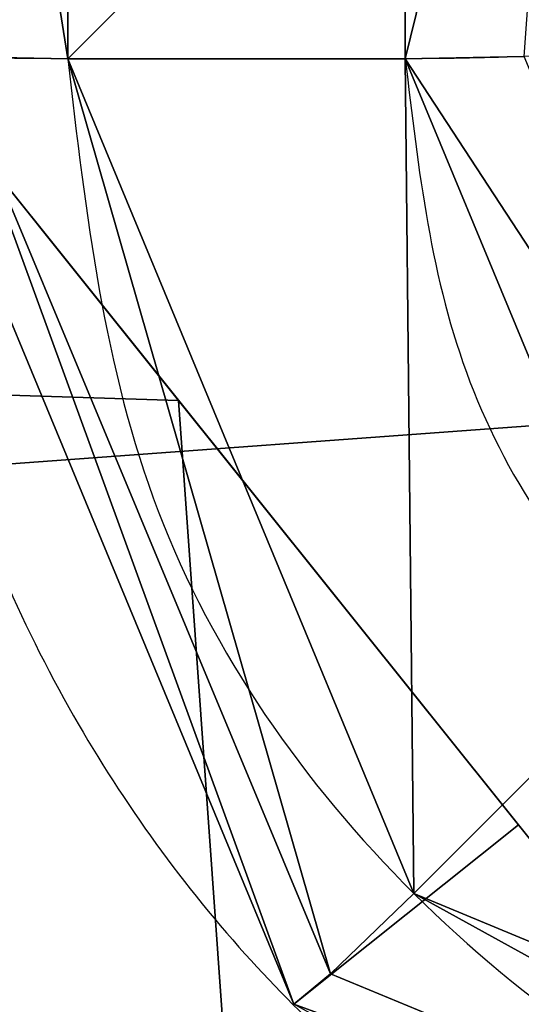
# Model space of a CAD drawing. Units: centimetres. Extents: x -146 to 386, y -147 to 239.
# Drawn here: x 9 to 9, y 4 to 4 of the extents above; entities that cross this region are included whole.
import ezdxf

# ---------------------------------------------------------------- set-up
doc = ezdxf.new("R2010")
doc.units = ezdxf.units.CM
doc.header["$LTSCALE"] = 2.54

# ---------------------------------------------------------------- blocks, each defined once
blk = doc.blocks.new('3DGeom~1404_Defintion')
at = {"color": 18, "true_color": 0x000000}
mesh = blk.add_polyface(dxfattribs=at)
corners = [(-1208.325432243688, -1208.325432243688, 368.4974136448773), (-1270, 1059.430021330278, 368.4974136448773), (-1270, -1059.430021330278, 368.4974136448773), (-1208.325432243688, 1208.325432243688, 368.4974136448773), (-1204.196857152144, -1059.430021330278, 368.4974136448773), (-1161.795640846815, -1161.795640846815, 368.4974136448773), (-1059.430021330278, -1270, 368.4974136448773), (-1059.430021330278, -1204.196857152144, 368.4974136448773), (1059.430021330278, -1270, 368.4974136448773), (1059.430021330278, -1204.196857152144, 368.4974136448773), (1208.325432243688, -1208.325432243688, 368.4974136448773), (1161.795640846815, -1161.795640846815, 368.4974136448773), (1204.196857152144, -1059.430021330278, 368.4974136448773), (1204.196857152144, 1059.430021330278, 368.4974136448773), (-1161.795640846815, 1161.795640846815, 368.4974136448773), (-1059.430021330278, 1270, 368.4974136448773), (-1204.196857152144, 1059.430021330278, 368.4974136448773), (-1059.430021330278, 1204.196857152144, 368.4974136448773), (1059.430021330278, 1204.196857152144, 368.4974136448773), (1059.430021330278, 1270, 368.4974136448773), (1161.795640846815, 1161.795640846815, 368.4974136448773), (1208.325432243688, 1208.325432243688, 368.4974136448773), (1270, -1059.430021330278, 368.4974136448773), (1270, 1059.430021330278, 368.4974136448773)]
mesh.append_faces([[corners[k] for k in face] for face in [(0, 1, 2), (21, 22, 23)]], dxfattribs={"vtx0": -1, "color": 18})
mesh.append_faces([[corners[k] for k in face] for face in [(1, 0, 3), (4, 0, 5), (5, 6, 7), (7, 8, 9), (9, 10, 11), (11, 10, 12), (12, 10, 13), (3, 14, 15), (14, 3, 16), (16, 3, 4), (15, 18, 19), (19, 20, 21)]], dxfattribs={"vtx0": -1, "vtx1": -1, "color": 18})
mesh.append_faces([[corners[k] for k in face] for face in [(3, 0, 4), (21, 13, 10)]], dxfattribs={"vtx0": -1, "vtx1": -1, "vtx2": -1, "color": 18})
mesh.append_faces([[corners[k] for k in face] for face in [(5, 0, 6), (7, 6, 8), (9, 8, 10), (15, 14, 17), (15, 17, 18), (19, 18, 20), (21, 20, 13), (21, 10, 22)]], dxfattribs={"vtx0": -1, "vtx2": -1, "color": 18})
mesh = blk.add_polyface(dxfattribs=at)
corners = [(91.95554072645552, 1220.554172630026, -43.2339054336813), (-55.22659241873713, 970.7478753685432, -57.32748484964999), (-157.9274594887234, 1052.849697240066, -52.68912560180809)]
mesh.append_faces([[corners[k] for k in face] for face in [(0, 1, 2)]], dxfattribs={"color": 18})
mesh = blk.add_polyface(dxfattribs=at)
corners = [(91.95554072645552, 1220.554172630026, -43.2339054336813), (74.4904142202319, 974.8368365344965, -56.98314276254089), (-55.22659241873713, 970.7478753685432, -57.32748484964999)]
mesh.append_faces([[corners[k] for k in face] for face in [(0, 1, 2)]], dxfattribs={"color": 18})
mesh = blk.add_polyface(dxfattribs=at)
corners = [(134.9549616271944, 1050.312935188211, -52.98753539122227), (74.4904142202319, 974.8368365344965, -56.98314276254089), (91.95554072645552, 1220.554172630026, -43.2339054336813)]
mesh.append_faces([[corners[k] for k in face] for face in [(0, 1, 2)]], dxfattribs={"color": 18})
mesh = blk.add_polyface(dxfattribs=at)
corners = [(458.6233597238298, 505.1532001478381, 105.2849770780769), (553.0419256901496, 789.3161451916617, 105.2849770780769), (434.6216352039849, 670.8959037326326, 105.2849770780769), (505.1532001478381, 458.6233597238298, 105.2849770780769), (556.6943002133028, 611.9689147113911, 105.2849770780769), (567.250823057516, 579.4793183081763, 105.2849770780769), (670.8959037326326, 434.6216352039849, 105.2849770780769), (629.0496746026544, 559.3996175574588, 105.2849770780769), (667.2435292094796, 611.9689147113911, 105.2849770780769), (-765.314420671817, -718.7845802478087, 105.2849770780769), (-670.8959037326326, -434.6216352039849, 105.2849770780769), (-789.3161451916617, -553.0419256901496, 105.2849770780769), (-718.7845802478087, -765.314420671817, 105.2849770780769), (-667.2435292094796, -611.9689147113911, 105.2849770780769), (-656.6870063652665, -644.458511114606, 105.2849770780769), (-553.0419256901496, -789.3161451916617, 105.2849770780769), (-594.8881057929923, -664.5381628381879, 105.2849770780769), (-556.6943002133028, -611.9689147113911, 105.2849770780769), (-1161.795640846815, -1161.795640846815, 105.2849770780769), (-1182.381742881472, -1135.8519514846, 105.2849770780769), (-1135.8519514846, -1182.381742881472, 105.2849770780769), (-656.6870063652665, -579.4793183081763, 105.2849770780769), (-505.1532001478381, -458.6233597238298, 105.2849770780769), (-594.8881057929923, -559.3996175574588, 105.2849770780769), (-434.6216352039849, -670.8959037326326, 105.2849770780769), (-458.6233597238298, -505.1532001478381, 105.2849770780769), (32.90155303875206, -79.43137507758448, 105.2849770780769), (79.43137507758448, -32.90155303875206, 105.2849770780769), (32.90155303875206, 79.43137507758448, 105.2849770780769), (1135.8519514846, -1182.381742881472, 105.2849770780769), (1182.381742881472, -1135.8519514846, 105.2849770780769), (1161.795640846815, -1161.795640846815, 105.2849770780769), (79.43137507758448, 32.90155303875206, 105.2849770780769), (567.250823057516, 644.458511114606, 105.2849770780769), (718.7845802478087, 765.314420671817, 105.2849770780769), (629.0496746026544, 664.5381628381879, 105.2849770780769), (789.3161451916617, 553.0419256901496, 105.2849770780769), (765.314420671817, 718.7845802478087, 105.2849770780769), (1135.8519514846, 1182.381742881472, 105.2849770780769), (1182.381742881472, 1135.8519514846, 105.2849770780769), (1161.795640846815, 1161.795640846815, 105.2849770780769), (1204.196857152144, -32.90155303875206, 105.2849770780769), (1204.196857152144, 32.90155303875206, 105.2849770780769), (-79.43137507758448, -32.90155303875206, 105.2849770780769), (-32.90155303875206, -79.43137507758448, 105.2849770780769), (-79.43137507758448, 32.90155303875206, 105.2849770780769), (32.90155303875206, -1204.196857152144, 105.2849770780769), (-32.90155303875206, -1204.196857152144, 105.2849770780769), (-32.90155303875206, 79.43137507758448, 105.2849770780769), (-32.90155303875206, 1204.196857152144, 105.2849770780769), (32.90155303875206, 1204.196857152144, 105.2849770780769), (-1161.795640846815, 1161.795640846815, 105.2849770780769), (-1182.381742881472, 1135.8519514846, 105.2849770780769), (-1135.8519514846, 1182.381742881472, 105.2849770780769), (-1204.196857152144, 32.90155303875206, 105.2849770780769), (-1204.196857152144, -32.90155303875206, 105.2849770780769)]
mesh.append_faces([[corners[k] for k in face] for face in [(0, 1, 2), (9, 10, 11), (18, 9, 19), (30, 29, 31), (38, 39, 40), (32, 41, 42), (46, 44, 47), (45, 51, 52), (43, 54, 55)]], dxfattribs={"vtx0": -1, "color": 18})
mesh.append_faces([[corners[k] for k in face] for face in [(4, 3, 5), (5, 6, 7), (7, 6, 8), (13, 12, 14), (14, 15, 16), (16, 15, 17), (10, 21, 22), (21, 10, 13), (27, 29, 30), (28, 32, 0), (1, 33, 34), (33, 1, 4), (41, 32, 27), (48, 46, 49), (49, 46, 50), (50, 26, 28), (51, 45, 53), (53, 45, 48), (54, 43, 45)]], dxfattribs={"vtx0": -1, "vtx1": -1, "color": 18})
mesh.append_faces([[corners[k] for k in face] for face in [(1, 0, 3), (1, 3, 4), (10, 9, 12), (10, 12, 13), (22, 17, 15), (26, 27, 28), (32, 28, 27), (34, 8, 6), (43, 44, 45), (44, 46, 48), (48, 45, 44)]], dxfattribs={"vtx0": -1, "vtx1": -1, "vtx2": -1, "color": 18})
mesh.append_faces([[corners[k] for k in face] for face in [(5, 3, 6), (14, 12, 15), (9, 18, 20), (9, 20, 12), (22, 21, 23), (22, 23, 17), (22, 15, 24), (22, 24, 25), (27, 26, 29), (0, 32, 3), (34, 33, 35), (34, 35, 8), (34, 6, 36), (34, 36, 37), (37, 38, 34), (38, 37, 39), (25, 43, 22), (43, 25, 44), (50, 46, 26)]], dxfattribs={"vtx0": -1, "vtx2": -1, "color": 18})
mesh = blk.add_polyface(dxfattribs=at)
corners = [(342.8452396311275, 1204.196857152144, 25.62984062137146), (32.90155303875206, 1204.196857152144, 21.12601183370289), (32.90155303875206, 509.2886390383701, -7.980041152007206)]
mesh.append_faces([[corners[k] for k in face] for face in [(0, 1, 2)]], dxfattribs={"color": 18})
mesh = blk.add_polyface(dxfattribs=at)
corners = [(342.8452396311275, 1204.196857152144, 25.62984062137146), (32.90155303875206, 509.2886390383701, -7.980041152007206), (32.90155303875206, 233.3554380088158, -11.36209154002224)]
mesh.append_faces([[corners[k] for k in face] for face in [(0, 1, 2)]], dxfattribs={"color": 18})
mesh = blk.add_polyface(dxfattribs=at)
corners = [(546.3500158392392, 1204.196857152144, 28.58699350818958), (342.8452396311275, 1204.196857152144, 25.62984062137146), (32.90155303875206, 233.3554380088158, -11.36209154002224)]
mesh.append_faces([[corners[k] for k in face] for face in [(0, 1, 2)]], dxfattribs={"color": 18})
mesh = blk.add_polyface(dxfattribs=at)
corners = [(546.3500158392392, 1204.196857152144, 28.58699350818958), (32.90155303875206, 233.3554380088158, -11.36209154002224), (186.7659070471759, 233.2957229576164, -9.59641219035407)]
mesh.append_faces([[corners[k] for k in face] for face in [(0, 1, 2)]], dxfattribs={"color": 18})
mesh = blk.add_polyface(dxfattribs=at)
corners = [(134.9549616271944, 1050.312935188211, -52.98753539122227), (83.50176721591728, 1021.950050845386, -68.48208359304203), (101.0229439949518, 1007.956627739121, -55.22982820968883)]
mesh.append_faces([[corners[k] for k in face] for face in [(0, 1, 2)]], dxfattribs={"color": 18})
mesh = blk.add_polyface(dxfattribs=at)
corners = [(83.49297297346335, 1021.946422837349, -68.48229195836848), (157.9995171213181, 1049.22855300231, -75.7686006732854), (86.36322985866828, 1019.576254992372, -77.63161957050531), (83.50176721591728, 1021.950050845386, -68.48208359304203)]
mesh.append_faces([[corners[k] for k in face] for face in [(0, 1, 2), (1, 0, 3)]], dxfattribs={"vtx0": -1, "color": 18})
mesh = blk.add_polyface(dxfattribs=at)
corners = [(157.9995171213181, 1049.22855300231, -75.7686006732854), (92.85949079644853, 1013.302448554128, -81.62674279885957), (86.36322985866828, 1019.576254992372, -77.63161957050531)]
mesh.append_faces([[corners[k] for k in face] for face in [(0, 1, 2)]], dxfattribs={"color": 18})
mesh = blk.add_polyface(dxfattribs=at)
corners = [(158.0319485715384, 1040.361799414778, -79.84817314276525), (92.85949079644853, 1013.302448554128, -81.62674279885957), (157.9995171213181, 1049.22855300231, -75.7686006732854)]
mesh.append_faces([[corners[k] for k in face] for face in [(0, 1, 2)]], dxfattribs={"color": 18})
mesh = blk.add_polyface(dxfattribs=at)
corners = [(158.0319485715384, 1040.361799414778, -79.84817314276525), (111.4821050761924, 994.6928264653264, -82.44653166214884), (92.85949079644853, 1013.302448554128, -81.62674279885957), (158.0317647197798, 1014.022461068015, -81.17812612265385)]
mesh.append_faces([[corners[k] for k in face] for face in [(0, 1, 2), (1, 0, 3)]], dxfattribs={"vtx0": -1, "color": 18})
mesh = blk.add_polyface(dxfattribs=at)
corners = [(83.49297297346335, 1021.946422837349, -68.48229195836848), (52.64248853903845, 947.5647079052048, -71.71729234749724), (52.64248853903845, 947.5647079052048, -58.42689385262258)]
mesh.append_faces([[corners[k] for k in face] for face in [(0, 1, 2)]], dxfattribs={"color": 18})
mesh = blk.add_polyface(dxfattribs=at)
corners = [(101.0229439949518, 1007.956627739121, -55.22982820968883), (83.49297297346335, 1021.946422837349, -68.48229195836848), (52.64248853903845, 947.5647079052048, -58.42689385262258)]
mesh.append_faces([[corners[k] for k in face] for face in [(0, 1, 2)]], dxfattribs={"color": 18})
mesh = blk.add_polyface(dxfattribs=at)
corners = [(83.49297297346335, 1021.946422837349, -68.48229195836848), (56.51382437831469, 947.9958525359498, -81.0281030876209), (52.64248853903845, 947.5647079052048, -71.71729234749724)]
mesh.append_faces([[corners[k] for k in face] for face in [(0, 1, 2)]], dxfattribs={"color": 18})
mesh = blk.add_polyface(dxfattribs=at)
corners = [(83.49297297346335, 1021.946422837349, -68.48229195836848), (86.36322985866828, 1019.576254992372, -77.63161957050531), (56.51382437831469, 947.9958525359498, -81.0281030876209)]
mesh.append_faces([[corners[k] for k in face] for face in [(0, 1, 2)]], dxfattribs={"color": 18})
mesh = blk.add_polyface(dxfattribs=at)
corners = [(101.0229439949518, 1007.956627739121, -55.22982820968883), (83.50176721591728, 1021.950050845386, -68.48208359304203), (83.49297297346335, 1021.946422837349, -68.48229195836848)]
mesh.append_faces([[corners[k] for k in face] for face in [(0, 1, 2)]], dxfattribs={"color": 18})
mesh = blk.add_polyface(dxfattribs=at)
corners = [(86.36322985866828, 1019.576254992372, -77.63161957050531), (65.84766561540134, 948.1734288212078, -84.86375330054923), (56.51382437831469, 947.9958525359498, -81.0281030876209)]
mesh.append_faces([[corners[k] for k in face] for face in [(0, 1, 2)]], dxfattribs={"color": 18})
mesh = blk.add_polyface(dxfattribs=at)
corners = [(92.85949079644853, 1013.302448554128, -81.62674279885957), (65.84766561540134, 948.1734288212078, -84.86375330054923), (86.36322985866828, 1019.576254992372, -77.63161957050531)]
mesh.append_faces([[corners[k] for k in face] for face in [(0, 1, 2)]], dxfattribs={"color": 18})
mesh = blk.add_polyface(dxfattribs=at)
corners = [(92.85949079644853, 1013.302448554128, -81.62674279885957), (92.18582731090947, 948.1735268754791, -84.7575360112032), (65.84766561540134, 948.1734288212078, -84.86375330054923), (111.4821050761924, 994.6928264653264, -82.44653166214884)]
mesh.append_faces([[corners[k] for k in face] for face in [(0, 1, 2), (1, 0, 3)]], dxfattribs={"vtx0": -1, "color": 18})
mesh = blk.add_polyface(dxfattribs=at)
corners = [(469.3636362723905, 1000.207202572635, -46.77892278658503), (95.01719954916653, 174.47372554733, -78.57972470452658), (63.76949113346183, 146.6037109990101, -78.81213784098856)]
mesh.append_faces([[corners[k] for k in face] for face in [(0, 1, 2)]], dxfattribs={"color": 18})
mesh = blk.add_polyface(dxfattribs=at)
corners = [(469.3636362723905, 1000.207202572635, -46.77892278658503), (63.76949113346183, 146.6037109990101, -78.81213784098856), (102.1671515431079, 257.4584525908757, -77.85889098611791)]
mesh.append_faces([[corners[k] for k in face] for face in [(0, 1, 2)]], dxfattribs={"color": 18})
mesh = blk.add_polyface(dxfattribs=at)
corners = [(469.3636362723905, 1000.207202572635, -46.77892278658503), (90.64159510635068, 343.6815199971649, -76.81407982706315), (83.0515081306679, 347.9534504332956, -76.77865772156926)]
mesh.append_faces([[corners[k] for k in face] for face in [(0, 1, 2)]], dxfattribs={"color": 18})
mesh = blk.add_polyface(dxfattribs=at)
corners = [(469.3636362723905, 1000.207202572635, -46.77892278658503), (83.0515081306679, 347.9534504332956, -76.77865772156926), (105.2849770780769, 894.9223112920457, -60.5994700842209)]
mesh.append_faces([[corners[k] for k in face] for face in [(0, 1, 2)]], dxfattribs={"color": 18})
mesh = blk.add_polyface(dxfattribs=at)
corners = [(469.3636362723905, 1000.207202572635, -46.77892278658503), (108.8777591178698, 318.5537647396995, -77.09373060870625), (90.64159510635068, 343.6815199971649, -76.81407982706315)]
mesh.append_faces([[corners[k] for k in face] for face in [(0, 1, 2)]], dxfattribs={"color": 18})
mesh = blk.add_polyface(dxfattribs=at)
corners = [(469.3636362723905, 1000.207202572635, -46.77892278658503), (139.8476736546935, 235.0598418654833, -77.89768983557843), (95.01719954916653, 174.47372554733, -78.57972470452658)]
mesh.append_faces([[corners[k] for k in face] for face in [(0, 1, 2)]], dxfattribs={"color": 18})
mesh = blk.add_polyface(dxfattribs=at)
corners = [(118.1416079904503, 987.8355971130661, -78.74034985763987), (92.18582731090947, 948.1735268754791, -84.7575360112032), (111.4821050761924, 994.6928264653264, -82.44653166214884)]
mesh.append_faces([[corners[k] for k in face] for face in [(0, 1, 2)]], dxfattribs={"color": 18})
mesh = blk.add_polyface(dxfattribs=at)
corners = [(118.1416079904503, 987.8355971130661, -78.74034985763987), (101.4511531259509, 947.9941856133383, -80.8845455060994), (92.18582731090947, 948.1735268754791, -84.7575360112032)]
mesh.append_faces([[corners[k] for k in face] for face in [(0, 1, 2)]], dxfattribs={"color": 18})
mesh = blk.add_polyface(dxfattribs=at)
corners = [(74.4904142202319, 974.8368365344965, -56.98314276254089), (52.64248853903845, 947.5647079052048, -58.42689385262258), (-55.22659241873713, 970.7478753685432, -57.32748484964999)]
mesh.append_faces([[corners[k] for k in face] for face in [(0, 1, 2)]], dxfattribs={"color": 18})
mesh = blk.add_polyface(dxfattribs=at)
corners = [(65.84766561540134, 948.1734288212078, -84.86375330054923), (56.81442200365642, 891.1402599951467, -83.03035905003479), (56.51382437831469, 947.9958525359498, -81.0281030876209)]
mesh.append_faces([[corners[k] for k in face] for face in [(0, 1, 2)]], dxfattribs={"color": 18})
mesh = blk.add_polyface(dxfattribs=at)
corners = [(65.84766561540134, 948.1734288212078, -84.86375330054923), (65.84742047972318, 882.324886845757, -87.79869536282823), (56.81442200365642, 891.1402599951467, -83.03035905003479)]
mesh.append_faces([[corners[k] for k in face] for face in [(0, 1, 2)]], dxfattribs={"color": 18})
mesh = blk.add_polyface(dxfattribs=at)
corners = [(92.18569861467844, 921.8349729628858, -85.95905628091268), (65.84742047972318, 882.324886845757, -87.79869536282823), (65.84766561540134, 948.1734288212078, -84.86375330054923)]
mesh.append_faces([[corners[k] for k in face] for face in [(0, 1, 2)]], dxfattribs={"color": 18})
mesh = blk.add_polyface(dxfattribs=at)
corners = [(92.18582731090947, 948.1735268754791, -84.7575360112032), (92.18569861467844, 921.8349729628858, -85.95905628091268), (65.84766561540134, 948.1734288212078, -84.86375330054923)]
mesh.append_faces([[corners[k] for k in face] for face in [(0, 1, 2)]], dxfattribs={"color": 18})
mesh = blk.add_polyface(dxfattribs=at)
corners = [(92.18582731090947, 948.1735268754791, -84.7575360112032), (105.2849770780769, 894.9223112920457, -73.97616859459121), (92.18569861467844, 921.8349729628858, -85.95905628091268)]
mesh.append_faces([[corners[k] for k in face] for face in [(0, 1, 2)]], dxfattribs={"color": 18})
mesh = blk.add_polyface(dxfattribs=at)
corners = [(105.2849770780769, 894.9223112920457, -73.97616859459121), (92.18582731090947, 948.1735268754791, -84.7575360112032), (101.4511531259509, 947.9941856133383, -80.8845455060994)]
mesh.append_faces([[corners[k] for k in face] for face in [(0, 1, 2)]], dxfattribs={"color": 18})
blk = doc.blocks.new('Group333')
at = {"color": 18, "true_color": 0x000000, "extrusion": (5.717391923594541e-16, -3.33788349850342e-16, -1), "xscale": 0.003799212671171023, "yscale": 0.003799212671171023, "zscale": 0.003799212671171023, "rotation": 180}
blk.add_blockref('3DGeom~1404_Defintion', (-16.64384873508124, 4.574999999999767, -164.6999999999996), dxfattribs=at)
blk = doc.blocks.new('Group332')
at = {"color": 0}
blk.add_blockref('Group333', (0, 0), dxfattribs=at)
blk = doc.blocks.new('3DGeom~27_Defintion')
at = {"color": 38, "true_color": 0x3f2509}
mesh = blk.add_polyface(dxfattribs=at)
corners = [(-111.3597787935311, 2540, -111.3597787935311), (-11.51057385979102, 2540, -115.1057481268505), (-102.3162142045736, 2540, -115.1057481268505), (-8.13920503315621, 2540, -106.9665371381066), (-115.1057481268505, 2540, -102.3162142045736), (0, 2540, -103.5951695025893), (8.13920503315621, 2540, -106.9665371381066), (102.3162142045736, 2540, -115.1057481268505), (11.51057385979102, 2540, -115.1057481268505), (111.3597787935311, 2540, -111.3597787935311), (115.1057481268505, 2540, -102.3162142045736), (-115.1057481268505, 2540, -11.51057385979102), (115.1057481268505, 2540, -11.51057385979102), (-106.9665371381066, 2540, -8.13920503315621), (106.9665371381066, 2540, -8.13920503315621), (-103.5951695025893, 2540), (103.5951695025893, 2540), (-106.9665371381066, 2540, 8.13920503315621), (106.9665371381066, 2540, 8.13920503315621), (-115.1057481268505, 2540, 11.51057385979102), (115.1057481268505, 2540, 11.51057385979102), (-115.1057481268505, 2540, 102.3162142045736), (115.1057481268505, 2540, 102.3162142045736), (0, 2540, 103.5951695025893), (-111.3597787935311, 2540, 111.3597787935311), (-8.13920503315621, 2540, 106.9665371381066), (-11.51057385979102, 2540, 115.1057481268505), (-102.3162142045736, 2540, 115.1057481268505), (111.3597787935311, 2540, 111.3597787935311), (8.13920503315621, 2540, 106.9665371381066), (11.51057385979102, 2540, 115.1057481268505), (102.3162142045736, 2540, 115.1057481268505)]
mesh.append_faces([[corners[k] for k in face] for face in [(0, 1, 2), (6, 7, 8), (26, 24, 27), (28, 30, 31)]], dxfattribs={"vtx0": -1, "color": 38})
mesh.append_faces([[corners[k] for k in face] for face in [(1, 0, 3), (3, 4, 5), (7, 6, 9), (9, 6, 10), (10, 11, 12), (12, 13, 14), (14, 15, 16), (16, 17, 18), (18, 19, 20), (20, 21, 22), (23, 24, 25), (25, 24, 26)]], dxfattribs={"vtx0": -1, "vtx1": -1, "color": 38})
mesh.append_faces([[corners[k] for k in face] for face in [(10, 5, 4), (22, 21, 23)]], dxfattribs={"vtx0": -1, "vtx1": -1, "vtx2": -1, "color": 38})
mesh.append_faces([[corners[k] for k in face] for face in [(3, 0, 4), (10, 6, 5), (10, 4, 11), (12, 11, 13), (14, 13, 15), (16, 15, 17), (18, 17, 19), (20, 19, 21), (23, 21, 24), (23, 28, 22), (28, 23, 29), (28, 29, 30)]], dxfattribs={"vtx0": -1, "vtx2": -1, "color": 38})
mesh = blk.add_polyface(dxfattribs=at)
corners = [(-115.1057481268505, -7.099613708838551e-14, -102.3162142045736), (-88.24773451322122, 0, -76.7371606534302), (-115.1057481268505, -7.099613708838551e-14, -11.51057385979102), (-84.87636687770393, 0, -84.87636687770393), (-76.7371606534302, 0, -88.24773451322122), (76.7371606534302, 0, -88.24773451322122), (-84.87636687770393, 0, -68.59795919362656), (-76.7371606534302, 0, -65.22658679363917), (115.1057481268505, -7.099613708838551e-14, -11.51057385979102), (106.9665371381066, 0, -8.13920503315621), (-106.9665371381066, 0, -8.13920503315621), (103.5951695025893, 0), (-103.5951695025893, 0), (106.9665371381066, 0, 8.13920503315621), (-106.9665371381066, 0, 8.13920503315621), (115.1057481268505, -7.099613708838551e-14, 11.51057385979102), (-115.1057481268505, -7.099613708838551e-14, 11.51057385979102), (76.7371606534302, 0, 65.22658679363917), (84.87636687770393, 0, 68.59795919362656), (115.1057481268505, -7.099613708838551e-14, 102.3162142045736), (88.24773451322122, 0, 76.7371606534302), (84.87636687770393, 0, 84.87636687770393), (76.7371606534302, 0, 88.24773451322122), (-76.7371606534302, 0, 88.24773451322122), (68.59795919362656, 0, 68.59795919362656), (-76.7371606534302, 0, 65.22658679363917), (-68.59795919362656, 0, 68.59795919362656), (65.22658679363917, 0, 76.7371606534302), (-65.22658679363917, 0, 76.7371606534302), (68.59795919362656, 0, 84.87636687770393), (-68.59795919362656, 0, 84.87636687770393), (-8.13920503315621, 0, -106.9665371381066), (-102.3162142045736, -7.099613708838551e-14, -115.1057481268505), (-11.51057385979102, -7.099613708838551e-14, -115.1057481268505), (-111.3597787935311, 0, -111.3597787935311), (0, 0, -103.5951695025893), (115.1057481268505, -7.099613708838551e-14, -102.3162142045736), (84.87636687770393, 0, -84.87636687770393), (88.24773451322122, 0, -76.7371606534302), (84.87636687770393, 0, -68.59795919362656), (76.7371606534302, 0, -65.22658679363917), (68.59795919362656, 0, -84.87636687770393), (-68.59795919362656, 0, -84.87636687770393), (65.22658679363917, 0, -76.7371606534302), (-65.22658679363917, 0, -76.7371606534302), (68.59795919362656, 0, -68.59795919362656), (-68.59795919362656, 0, -68.59795919362656), (111.3597787935311, 0, -111.3597787935311), (11.51057385979102, -7.099613708838551e-14, -115.1057481268505), (102.3162142045736, -7.099613708838551e-14, -115.1057481268505), (8.13920503315621, 0, -106.9665371381066), (-84.87636687770393, 0, 68.59795919362656), (-115.1057481268505, -7.099613708838551e-14, 102.3162142045736), (-88.24773451322122, 0, 76.7371606534302), (-84.87636687770393, 0, 84.87636687770393), (0, 0, 103.5951695025893), (111.3597787935311, 0, 111.3597787935311), (8.13920503315621, 0, 106.9665371381066), (11.51057385979102, -7.099613708838551e-14, 115.1057481268505), (102.3162142045736, -7.099613708838551e-14, 115.1057481268505), (-111.3597787935311, 0, 111.3597787935311), (-8.13920503315621, 0, 106.9665371381066), (-11.51057385979102, -7.099613708838551e-14, 115.1057481268505), (-102.3162142045736, -7.099613708838551e-14, 115.1057481268505)]
mesh.append_faces([[corners[k] for k in face] for face in [(31, 32, 33), (47, 48, 49), (58, 56, 59), (60, 62, 63)]], dxfattribs={"vtx0": -1, "color": 38})
mesh.append_faces([[corners[k] for k in face] for face in [(0, 1, 2), (1, 0, 3), (3, 0, 4), (2, 9, 10), (10, 11, 12), (12, 13, 14), (14, 15, 16), (17, 15, 18), (18, 19, 20), (20, 19, 21), (21, 19, 22), (24, 25, 17), (25, 24, 26), (26, 27, 28), (28, 29, 30), (30, 22, 23), (32, 31, 34), (34, 31, 0), (5, 36, 37), (37, 36, 38), (38, 8, 39), (39, 8, 40), (41, 4, 5), (4, 41, 42), (42, 43, 44), (44, 45, 46), (46, 40, 7), (48, 47, 50), (50, 36, 35), (16, 51, 52), (51, 16, 25), (55, 56, 57), (57, 56, 58)]], dxfattribs={"vtx0": -1, "vtx1": -1, "color": 38})
mesh.append_faces([[corners[k] for k in face] for face in [(4, 0, 5), (2, 7, 8), (16, 15, 17), (22, 19, 23), (0, 35, 36), (0, 36, 5), (40, 8, 7), (25, 16, 17), (52, 23, 19), (52, 19, 55)]], dxfattribs={"vtx0": -1, "vtx1": -1, "vtx2": -1, "color": 38})
mesh.append_faces([[corners[k] for k in face] for face in [(2, 1, 6), (2, 6, 7), (2, 8, 9), (10, 9, 11), (12, 11, 13), (14, 13, 15), (18, 15, 19), (26, 24, 27), (28, 27, 29), (30, 29, 22), (0, 31, 35), (38, 36, 8), (42, 41, 43), (44, 43, 45), (46, 45, 40), (50, 47, 36), (52, 51, 53), (52, 53, 54), (52, 54, 23), (55, 19, 56), (55, 60, 52), (60, 55, 61), (60, 61, 62)]], dxfattribs={"vtx0": -1, "vtx2": -1, "color": 38})
blk = doc.blocks.new('Group56')
at = {"color": 38, "true_color": 0x3f2509, "extrusion": (2.498001805406601e-16, -1, 3.445092848397665e-16), "xscale": 0.03909448704381628, "yscale": 0.03909448704381628, "zscale": 0.03909448704381628, "rotation": 180}
blk.add_blockref('3DGeom~27_Defintion', (16.56884873508115, 164.2999999999995, -4.499999999999751), dxfattribs=at)
blk = doc.blocks.new('Group55')
at = {"color": 0}
blk.add_blockref('Group56', (0, 0), dxfattribs=at)
blk = doc.blocks.new('3DGeom~755_Defintion')
at = {"color": 254, "true_color": 0xe2e2e2}
mesh = blk.add_polyface(dxfattribs=at)
corners = [(-1391.102684354223, -1435.807643977241, -1861.123833011511), (-1400.592497575601, -1343.621773777592, -1861.123833011511), (-1400.592497575601, -1441.429523098992, -1861.123833011511), (-1391.102684354223, -1349.243652899342, -1861.123833011511), (-1305.489028996162, -1435.807643977241, -1861.123833011511), (-1305.489028996162, -1349.243652899342, -1861.123833011511), (-1304.696303246827, -1435.461950087976, -1861.123833011511), (-1304.696303246827, -1349.589266169698, -1861.123833011511), (-1304.409944875868, -1434.645925473435, -1861.123833011511), (-1304.409944875868, -1350.405371403149, -1861.123833011511), (-359.688203506126, -959.088837453248, -1861.123833011511), (-359.7466119069593, -957.5043533815056, -1861.123833011511), (-360.0627992748932, -958.3093332052742, -1861.123833011511), (-299.2086020822119, -896.9663234020304, -1861.123833011511), (-300.1211476876394, -1018.655893271735, -1861.123833011511), (-299.3416434396655, -1019.030448731046, -1861.123833011511), (-298.5366837706246, -1018.714261363113, -1861.123833011511), (-296.4735450710733, -886.2806898776024, -1861.123833011511), (-237.9986941006049, -958.1762313836375, -1861.123833011511), (-91.70733650020708, -1243.307260045549, -1861.123833011511), (-223.2283422255622, -973.9761673677789, -1861.123833011511), (-223.3542084999596, -975.4759209643304, -1861.123833011511), (-219.7805132698172, -963.4987724897998, -1861.123833011511), (-779.4653896588885, -2570.816618940959, -1861.123833011511), (-784.8959601054464, -2327.618871750723, -1861.123833011511), (-848.3265966023796, -2501.955331378558, -1861.123833011511), (-700.2122438828061, -2355.134267225123, -1861.123833011511), (-733.5579989821388, -2589.832040180084, -1861.123833011511), (-687.6505276864781, -2570.816618940959, -1861.123833011511), (-647.8748904324731, -2283.098045719842, -1861.123833011511), (444.7329312110733, -1438.433079424497, -1861.123833011511), (-304.5311431883741, -1906.303154305341, -1861.123833011511), (-637.5034288032102, -2044.45494451094, -1861.123833011511), (-316.5082311987218, -1902.729479229926, -1861.123833011511), (-315.0085380663532, -1902.855244730685, -1861.123833011511), (-296.4735450710733, -1898.770606998982, -1861.123833011511), (-227.313040421449, -1829.610062039902, -1861.123833011511), (-237.9986941006049, -1826.874984874036, -1861.123833011511), (-219.7805132698172, -1821.552524386784, -1861.123833011511), (-91.70733650020708, -1541.744117449946, -1861.123833011511), (375.8718048864931, -1277.757010508596, -1861.123833011511), (444.7329312110733, -1346.618217452087, -1861.123833011511), (463.7484330691091, -1392.525608128837, -1861.123833011511), (-1911.848929175351, -1438.433079424497, -1861.123833011511), (-1911.848929175351, -1346.618217452087, -1861.123833011511), (-1930.864350414476, -1392.525608128837, -1861.123833011511), (-1842.987802850771, -1507.294205749077, -1861.123833011511), (-779.4653896588885, -214.2347182450799, -1861.123833011511), (-1262.462474475902, -999.462787953332, -1861.123833011511), (-1400.22132811054, -1332.597863303686, -1861.123833011511), (-1390.374695590214, -1327.627223742917, -1861.123833011511), (-1389.225231160841, -1326.655765868464, -1861.123833011511), (-985.7339517861778, -783.718924008599, -1861.123833011511), (-637.5034288032102, -740.596271746733, -1861.123833011511), (-733.5579989821388, -195.2192365417718, -1861.123833011511), (-687.6505276864781, -214.2347182450799, -1861.123833011511), (-618.7893610524425, -283.0958647243879, -1861.123833011511), (-316.5082311987218, -882.3218982655684, -1861.123833011511), (-611.243914720364, -275.5504183923094, -1861.123833011511), (-304.5311431883741, -878.7481425712427, -1861.123833011511), (383.4172512185716, -1270.211564176517, -1861.123833011511), (-315.0085380663532, -882.1959715269877, -1861.123833011511), (-227.313040421449, -955.4412348366819, -1861.123833011511), (-223.2283422255622, -1811.075129508805, -1861.123833011511), (-223.3542084999596, -1809.575456531164, -1861.123833011511), (-359.7466119069593, -1827.546862876168, -1861.123833011511), (-359.688203506126, -1825.962378804425, -1861.123833011511), (-360.0627992748932, -1826.74196367131, -1861.123833011511), (-299.2086020822119, -1888.084892855642, -1861.123833011511), (-300.1211476876394, -1766.395322985938, -1861.123833011511), (-299.3416434396655, -1766.020767526627, -1861.123833011511), (-298.5366837706246, -1766.336954894561, -1861.123833011511), (-855.872042934458, -2509.500777710636, -1861.123833011511), (-1850.533249182849, -1514.839652081156, -1861.123833011511), (-1262.462474475902, -1785.588428304341, -1861.123833011511), (-1400.22132811054, -1452.453352953987, -1861.123833011511), (-1390.374695590214, -1457.423992514756, -1861.123833011511), (-1389.225231160841, -1458.395450389209, -1861.123833011511), (-985.7339517861778, -2001.332372867985, -1861.123833011511), (-784.8959601054464, -2238.577058451138, -1861.123833011511), (-700.2122438828061, -2211.061662976738, -1861.123833011511)]
mesh.append_faces([[corners[k] for k in face] for face in [(7, 8, 9), (10, 11, 12), (19, 20, 21), (33, 31, 34), (41, 30, 42), (43, 44, 45), (48, 50, 51), (59, 57, 61), (63, 39, 64), (65, 66, 67), (72, 46, 73), (76, 74, 77)]], dxfattribs={"vtx0": -1, "color": 254})
mesh.append_faces([[corners[k] for k in face] for face in [(0, 1, 2), (1, 0, 3), (3, 4, 5), (5, 6, 7), (11, 10, 13), (13, 16, 17), (20, 19, 22), (23, 24, 25), (24, 23, 26), (26, 28, 29), (32, 31, 33), (31, 30, 35), (36, 30, 38), (39, 30, 19), (40, 30, 41), (44, 46, 47), (49, 46, 1), (47, 53, 54), (54, 53, 55), (55, 53, 56), (56, 57, 58), (58, 59, 60), (62, 17, 18), (60, 19, 40), (66, 68, 69), (69, 68, 70), (70, 68, 71), (71, 35, 37), (75, 74, 76), (74, 72, 78), (78, 79, 32), (79, 25, 24)]], dxfattribs={"vtx0": -1, "vtx1": -1, "color": 254})
mesh.append_faces([[corners[k] for k in face] for face in [(29, 30, 31), (29, 31, 32), (35, 30, 36), (38, 30, 39), (19, 30, 40), (47, 46, 48), (48, 46, 49), (1, 46, 2), (58, 57, 59), (60, 17, 62), (60, 22, 19), (46, 72, 74), (46, 74, 75), (78, 72, 79)]], dxfattribs={"vtx0": -1, "vtx1": -1, "vtx2": -1, "color": 254})
mesh.append_faces([[corners[k] for k in face] for face in [(3, 0, 4), (5, 4, 6), (7, 6, 8), (13, 10, 14), (13, 14, 15), (13, 15, 16), (17, 16, 18), (26, 23, 27), (26, 27, 28), (29, 28, 30), (35, 36, 37), (44, 43, 46), (48, 49, 50), (47, 48, 52), (47, 52, 53), (56, 53, 57), (60, 59, 17), (60, 62, 22), (39, 63, 38), (66, 65, 68), (71, 68, 35), (46, 75, 2), (79, 72, 25), (32, 79, 80), (32, 80, 29)]], dxfattribs={"vtx0": -1, "vtx2": -1, "color": 254})
mesh = blk.add_polyface(dxfattribs=at)
corners = [(-1842.987802850771, -1507.294205749077, -1969.32860015688), (-855.872042934458, -2509.500777710636, -1969.32860015688), (-1850.533249182849, -1514.839652081156, -1969.32860015688), (-1262.462474475902, -1785.588428304341, -1969.32860015688), (-1400.22132811054, -1452.453352953987, -1969.32860015688), (-1400.592497575601, -1441.429523098992, -1969.32860015688), (-1400.592497575601, -1343.621773777592, -1969.32860015688), (-1390.374695590214, -1457.423992514756, -1969.32860015688), (-1389.225231160841, -1458.395450389209, -1969.32860015688), (-985.7339517861778, -2001.332372867985, -1969.32860015688), (-784.8959601054464, -2238.577058451138, -1969.32860015688), (-637.5034288032102, -2044.45494451094, -1969.32860015688), (-848.3265966023796, -2501.955331378558, -1969.32860015688), (-700.2122438828061, -2211.061662976738, -1969.32860015688), (-647.8748904324731, -2283.098045719842, -1969.32860015688), (-359.688203506126, -1825.962378804425, -1969.32860015688), (-359.7466119069593, -1827.546862876168, -1969.32860015688), (-360.0627992748932, -1826.74196367131, -1969.32860015688), (-299.2086020822119, -1888.084892855642, -1969.32860015688), (-300.1211476876394, -1766.395322985938, -1969.32860015688), (-299.3416434396655, -1766.020767526627, -1969.32860015688), (-298.5366837706246, -1766.336954894561, -1969.32860015688), (-296.4735450710733, -1898.770606998982, -1969.32860015688), (-237.9986941006049, -1826.874984874036, -1969.32860015688), (-91.70733650020708, -1541.744117449946, -1969.32860015688), (-223.2283422255622, -1811.075129508805, -1969.32860015688), (-223.3542084999596, -1809.575456531164, -1969.32860015688), (-219.7805132698172, -1821.552524386784, -1969.32860015688), (-1911.848929175351, -1346.618217452087, -1969.32860015688), (-1911.848929175351, -1438.433079424497, -1969.32860015688), (-1930.864350414476, -1392.525608128837, -1969.32860015688), (-779.4653896588885, -214.2347182450799, -1969.32860015688), (-1262.462474475902, -999.462787953332, -1969.32860015688), (-1400.22132811054, -1332.597863303686, -1969.32860015688), (-1390.374695590214, -1327.627223742917, -1969.32860015688), (-1389.225231160841, -1326.655765868464, -1969.32860015688), (-985.7339517861778, -783.718924008599, -1969.32860015688), (-637.5034288032102, -740.596271746733, -1969.32860015688), (-733.5579989821388, -195.2192365417718, -1969.32860015688), (-687.6505276864781, -214.2347182450799, -1969.32860015688), (-618.7893610524425, -283.0958647243879, -1969.32860015688), (-316.5082311987218, -882.3218982655684, -1969.32860015688), (-611.243914720364, -275.5504183923094, -1969.32860015688), (-304.5311431883741, -878.7481425712427, -1969.32860015688), (383.4172512185716, -1270.211564176517, -1969.32860015688), (-315.0085380663532, -882.1959715269877, -1969.32860015688), (-296.4735450710733, -886.2806898776024, -1969.32860015688), (-227.313040421449, -955.4412348366819, -1969.32860015688), (-237.9986941006049, -958.1762313836375, -1969.32860015688), (-219.7805132698172, -963.4987724897998, -1969.32860015688), (-91.70733650020708, -1243.307260045549, -1969.32860015688), (375.8718048864931, -1277.757010508596, -1969.32860015688), (-784.8959601054464, -2327.618871750723, -1969.32860015688), (-779.4653896588885, -2570.816618940959, -1969.32860015688), (-700.2122438828061, -2355.134267225123, -1969.32860015688), (-733.5579989821388, -2589.832040180084, -1969.32860015688), (-687.6505276864781, -2570.816618940959, -1969.32860015688), (444.7329312110733, -1438.433079424497, -1969.32860015688), (-304.5311431883741, -1906.303154305341, -1969.32860015688), (-316.5082311987218, -1902.729479229926, -1969.32860015688), (-315.0085380663532, -1902.855244730685, -1969.32860015688), (-227.313040421449, -1829.610062039902, -1969.32860015688), (444.7329312110733, -1346.618217452087, -1969.32860015688), (463.7484330691091, -1392.525608128837, -1969.32860015688), (-223.2283422255622, -973.9761673677789, -1969.32860015688), (-223.3542084999596, -975.4759209643304, -1969.32860015688), (-359.7466119069593, -957.5043533815056, -1969.32860015688), (-359.688203506126, -959.088837453248, -1969.32860015688), (-360.0627992748932, -958.3093332052742, -1969.32860015688), (-299.2086020822119, -896.9663234020304, -1969.32860015688), (-300.1211476876394, -1018.655893271735, -1969.32860015688), (-299.3416434396655, -1019.030448731046, -1969.32860015688), (-298.5366837706246, -1018.714261363113, -1969.32860015688), (-1391.102684354223, -1349.243652899342, -1969.32860015688), (-1391.102684354223, -1435.807643977241, -1969.32860015688), (-1305.489028996162, -1349.243652899342, -1969.32860015688), (-1305.489028996162, -1435.807643977241, -1969.32860015688), (-1304.696303246827, -1349.589266169698, -1969.32860015688), (-1304.696303246827, -1435.461950087976, -1969.32860015688), (-1304.409944875868, -1350.405371403149, -1969.32860015688), (-1304.409944875868, -1434.645925473435, -1969.32860015688)]
mesh.append_faces([[corners[k] for k in face] for face in [(0, 1, 2), (3, 7, 8), (15, 16, 17), (24, 25, 26), (28, 29, 30), (34, 32, 35), (41, 43, 45), (58, 59, 60), (57, 62, 63), (64, 50, 65), (66, 67, 68), (78, 79, 80)]], dxfattribs={"vtx0": -1, "color": 254})
mesh.append_faces([[corners[k] for k in face] for face in [(4, 0, 5), (1, 10, 12), (10, 11, 13), (13, 11, 14), (16, 15, 18), (18, 21, 22), (25, 24, 27), (29, 31, 0), (33, 32, 34), (32, 31, 36), (36, 31, 37), (37, 40, 41), (43, 44, 46), (47, 44, 49), (50, 44, 24), (12, 52, 53), (52, 12, 10), (53, 54, 55), (55, 54, 56), (56, 14, 57), (61, 22, 23), (67, 69, 70), (70, 69, 71), (71, 69, 72), (72, 46, 48), (73, 5, 6), (5, 73, 74), (74, 75, 76), (76, 77, 78)]], dxfattribs={"vtx0": -1, "vtx1": -1, "color": 254})
mesh.append_faces([[corners[k] for k in face] for face in [(1, 0, 3), (3, 0, 4), (5, 0, 6), (1, 9, 10), (0, 31, 32), (0, 32, 33), (41, 42, 43), (46, 44, 47), (49, 44, 50), (57, 14, 58), (58, 14, 11), (57, 22, 61), (57, 27, 24), (57, 24, 51)]], dxfattribs={"vtx0": -1, "vtx1": -1, "vtx2": -1, "color": 254})
mesh.append_faces([[corners[k] for k in face] for face in [(3, 4, 7), (1, 3, 9), (10, 9, 11), (18, 15, 19), (18, 19, 20), (18, 20, 21), (22, 21, 23), (29, 28, 31), (0, 33, 6), (37, 31, 38), (37, 38, 39), (37, 39, 40), (41, 40, 42), (43, 42, 44), (46, 47, 48), (24, 44, 51), (53, 52, 54), (56, 54, 14), (58, 11, 59), (57, 58, 22), (57, 61, 27), (57, 51, 62), (50, 64, 49), (67, 66, 69), (72, 69, 46), (74, 73, 75), (76, 75, 77), (78, 77, 79)]], dxfattribs={"vtx0": -1, "vtx2": -1, "color": 254})
blk = doc.blocks.new('Group310')
at = {"color": 254, "true_color": 0xe2e2e2, "extrusion": (-7.033934289267754e-17, -5.73034021945549e-16, -1), "xscale": 0.00462086409271702, "yscale": 0.00462086409271702, "zscale": 0.004620864092717021, "rotation": 224.9999999999992}
blk.add_blockref('3DGeom~755_Defintion', (-14.41570858636823, -2.44755118045275, -55.89999999999998), dxfattribs=at)
blk = doc.blocks.new('Group309')
at = {"color": 0}
blk.add_blockref('Group310', (0, 0), dxfattribs=at)
blk = doc.blocks.new('Group306')
at = {"color": 0}
blk.add_blockref('Group309', (0, 0), dxfattribs=at)
blk = doc.blocks.new('1460 2d')
at = {"color": 0, "linetype": 'Continuous', "lineweight": 25}
for p, q in [((238.4148919573674, 547.9771817236907), (238.4148934474835, 547.7270092017717)), ((238.5149562350163, 547.9271466977663), (238.5149577251324, 547.7270087361104))]:
    blk.add_line(p, q, dxfattribs=at)
for points, knots in [([(238.4148934474835, 547.7270092017717), (238.4083335921862, 547.727044444342), (238.3952222258378, 547.7271148846536), (238.3785767533941, 547.7276438088697), (238.3670747298032, 547.7284125880074), (238.3655081836669, 547.7290185299687), (238.3647242179761, 547.7293217688567)], [0, 0, 0, 0, 0.2501802936825376, 0.5000423538252005, 0.7498001288107135, 0.9999999999999999, 0.9999999999999999, 0.9999999999999999, 0.9999999999999999]), ([(238.3647242179761, 547.7293217688567), (238.3674007556947, 547.6941667480905), (238.3725594628825, 547.6264096389548), (238.411050764611, 547.5351893748254), (238.4634642419275, 547.4613574727784), (238.5414277883223, 547.3913098836346), (238.6436782782157, 547.3391620363213), (238.7277627831175, 547.3323264476038), (238.7647235384831, 547.3293217498576)], [0, 0, 0, 0, 0.1679278558598483, 0.3236609112570861, 0.4671853757661541, 0.5984893722404201, 0.8235092647967489, 0.9999999999999999, 0.9999999999999999, 0.9999999999999999, 0.9999999999999999]), ([(238.5647231331715, 547.7293217688567), (238.5639474856513, 547.7290199809655), (238.5623973741653, 547.7284168656792), (238.551009430252, 547.727650839458), (238.5345072865634, 547.7271206430584), (238.5214771062474, 547.7270460548015), (238.5149577251324, 547.7270087361104)], [0, 0, 0, 0, 0.2501709466655305, 0.4999601594615448, 0.7498154120612865, 1, 1, 1, 1]), ([(238.4148934474835, 547.7270092017717), (238.420222816603, 547.6811081024355), (238.430865301229, 547.5894458938244), (238.5116572895225, 547.4735848878679), (238.6277520610903, 547.3935225668325), (238.7193334615455, 547.3823511294695), (238.7651199093708, 547.3767659295117)], [0, 0, 0, 0, 0.2504547565724602, 0.5001456713813132, 0.7500960454438256, 1, 1, 1, 1]), ([(238.5149577251324, 547.7270087361104), (238.5187659576868, 547.6942229107156), (238.5263709353876, 547.6287501572863), (238.5840845994894, 547.5459999760901), (238.6670026531944, 547.4888058051258), (238.7324162229303, 547.4808249255389), (238.7651199093708, 547.4768348637735)], [0, 0, 0, 0, 0.2504530764198582, 0.5001506693999488, 0.7500990109318328, 1, 1, 1, 1])]:
    blk.add_open_spline(points, degree=3, knots=knots, dxfattribs=at)

msp = doc.modelspace()

# ---------------------------------------------------------------- block references
msp.add_blockref('1460 2d', (-229.1521843593723, -543.2813839190845, 0.869853078812902))
at = {"color": 0}
for name in ['Group306', 'Group332', 'Group55']:
    msp.add_blockref(name, (-7.631313125270202, 3.47293808607015, -54.2), dxfattribs=at)

doc.saveas('drawing.dxf')
